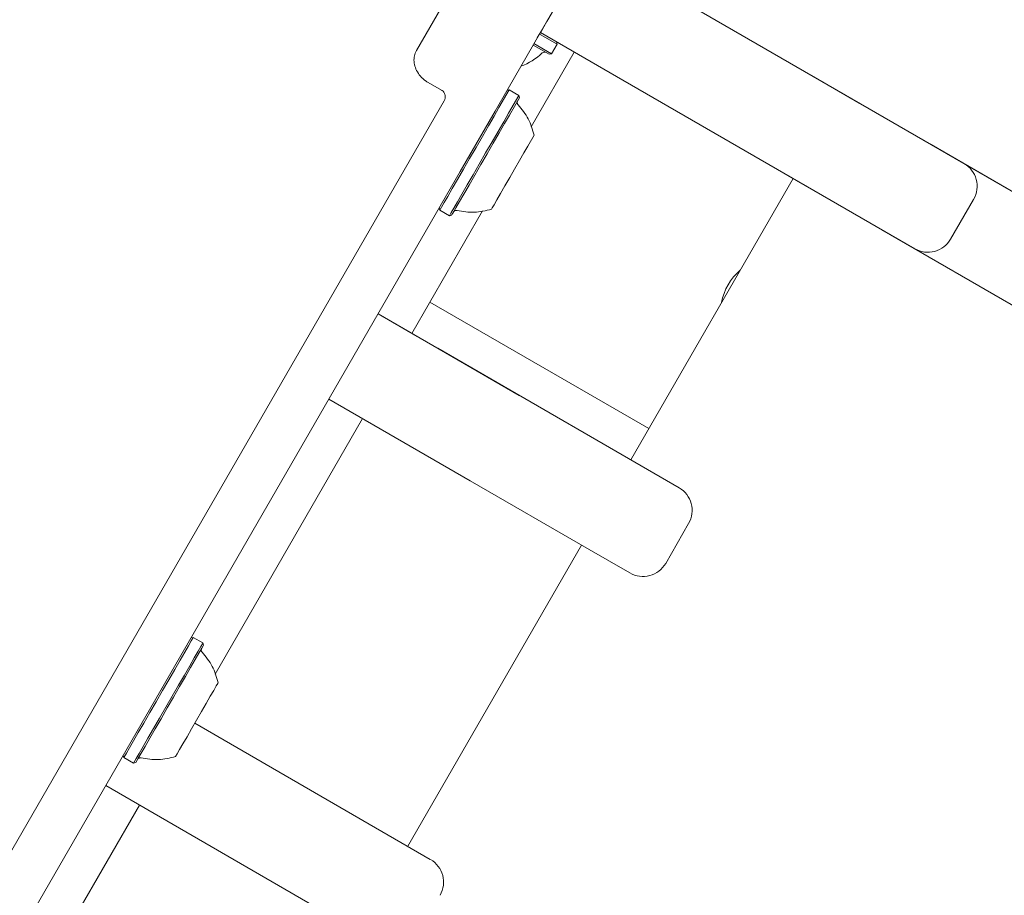
# Model space of a CAD drawing. Units: millimetres. Extents: x 5.3 to 15.6, y 5.9 to 16.4.
# Drawn here: x 10.1 to 10.2, y 14.4 to 14.6 of the extents above; entities that cross this region are included whole.
import ezdxf

# ---------------------------------------------------------------- set-up
doc = ezdxf.new("R2010")
doc.units = ezdxf.units.MM
doc.styles.add('SLDTEXTSTYLE0', font='TXT', dxfattribs={"width": 0.75})
doc.dimstyles.new('SLDDIMSTYLE2', dxfattribs={"dimtxt": 0.15875, "dimasz": 0.08, "dimexe": 0, "dimexo": 0.0625, "dimgap": 0.0396875, "dimtad": 2, "dimdec": 0, "dimlfac": 100, "dimrnd": 1e-09, "dimzin": 12, "dimdsep": 46, "dimtxsty": 'SLDTEXTSTYLE0', "dimblk1": 'DOT', "dimblk2": 'DOT', "dimsah": 1, "dimcen": 0.09, "dimse1": 1, "dimse2": 1, "dimadec": 0, "dimazin": 3, "dimtfac": 1, "dimtdec": 0, "dimtofl": 0, "dimtmove": 0, "dimatfit": 3, "dimldrblk": 'DOT', "dimfxl": 0, "dimfrac": 2, "dimtolj": 1, "dimtzin": 12, "dimarcsym": 0})

# ---------------------------------------------------------------- blocks, each defined once
blk = doc.blocks.new('_DOT')
at = {"color": 0, "linetype": 'ByBlock', "lineweight": -2}
blk.add_line((-0.5, 0), (-1, 0), dxfattribs=at)
at = {"color": 0, "linetype": 'ByBlock', "const_width": 0.5}
blk.add_lwpolyline([(-0.25, 0, 1), (0.25, 0, 1)], format="xyb", close=True, dxfattribs=at)
blk = doc.blocks.new('_D_5')
at = {"color": 7, "linetype": 'Continuous', "lineweight": 0}
blk.add_line((13.4634628899345, 16.23320097161049), (7.225766088888472, 16.23320097161049), dxfattribs=at)
at = {"color": 7, "linetype": 'Continuous', "lineweight": 0, "xscale": 0.08, "yscale": 0.08, "rotation": 180.0000000000004}
blk.add_blockref('_DOT', (7.225766088888472, 16.23320097161049), dxfattribs=at)
at = {"color": 7, "linetype": 'Continuous', "lineweight": 0, "xscale": 0.08, "yscale": 0.08}
blk.add_blockref('_DOT', (13.4634628899345, 16.23320097161049), dxfattribs=at)
at = {"color": 7, "linetype": 'Continuous', "lineweight": 0, "insert": (10.16866657225184, 16.43784045201622), "char_height": 0.15875, "attachment_point": 1, "style": 'SLDTEXTSTYLE0'}
blk.add_mtext('624', dxfattribs=at)

msp = doc.modelspace()

# ---------------------------------------------------------------- linework, layer by layer
at = {"color": 7, "linetype": 'Continuous', "lineweight": 15}
for p, q in [((10.13973032215078, 14.57767894107546), (10.12859717535513, 14.55839568091577)), ((10.15266043405571, 14.5700743960593), (10.14256826942697, 14.55259432035336)), ((10.196981664086, 14.54986274083132), (10.16752302570999, 14.56687069363226)), ((10.16754866662142, 14.56685588316685), (10.21205048634228, 14.54116274642306)), ((10.16004866661988, 14.55386550211097), (10.14748882054743, 14.56111693262384)), ((10.149174461523, 14.55789206268253), (10.14651381832107, 14.55942818562483)), ((10.15002446152317, 14.55936430586886), (10.14747251466274, 14.56083767295131)), ((10.15002446152317, 14.55936430586886), (10.14993295517226, 14.55970581221982)), ((10.14606347097212, 14.54675669220473), (10.15263797487064, 14.55814406698843)), ((10.14883295517204, 14.55780055633162), (10.14638881796873, 14.55921167948343)), ((10.14836144925743, 14.55807278039842), (10.14638881797477, 14.55921167949389)), ((10.14883295517204, 14.55780055633162), (10.149174461523, 14.55789206268253)), ((10.149174461523, 14.55789206268253), (10.15002446152317, 14.55936430586886)), ((10.15311139429211, 14.55787074073042), (10.15263797599809, 14.55814406897599)), ((10.13239199393655, 14.55234324432273), (10.13038921008957, 14.55349955211623)), ((10.20455907002306, 14.52816740959308), (10.16004866661988, 14.55386550211097)), ((10.18917978198215, 14.55436715842393), (10.19610750471086, 14.55036743597686)), ((10.18918026246659, 14.55436688087982), (10.18917978198215, 14.55436715842393)), ((10.19610894616417, 14.55036660334452), (10.18918026246659, 14.55436688087982)), ((10.14256826942697, 14.55259432035336), (10.14057678655431, 14.54914504015696)), ((10.14272446588783, 14.55236551360148), (10.14117068312505, 14.54967422214198)), ((10.14272446588783, 14.55236551360148), (10.14238340117762, 14.55227412558785)), ((10.14419670907434, 14.5515155136013), (10.14272446588803, 14.55236551360147)), ((10.19268303343012, 14.55234455344787), (10.26889326877469, 14.5083445535448)), ((10.13282660382534, 14.55072124876481), (9.86637298584316, 14.08920802789824)), ((10.14419670907434, 14.5515155136013), (10.14264292631137, 14.54882422214182)), ((10.14428821542536, 14.55117400725018), (10.14277116511531, 14.54854633970243)), ((10.14428821542536, 14.55117400725018), (10.14419670907446, 14.55151551360115)), ((10.14057678655431, 14.54914504015696), (10.13526106878813, 14.53993797831421)), ((10.32081660400073, 14.47836660350313), (10.19610894616417, 14.55036660334452)), ((10.14653263400992, 14.54546145419727), (10.14557759358405, 14.54380723837975)), ((10.25846719575171, 14.5143640483753), (10.20703655930807, 14.54405753915755)), ((10.18601756208169, 14.53887235898475), (10.18167978198062, 14.54137677736805)), ((10.13526106878813, 14.53993797831421), (10.06559816097733, 14.41927775533745)), ((10.16126782092619, 14.49600454984093), (10.18601756208169, 14.53887235898475)), ((10.26139326886479, 14.49535417243595), (10.18518303342859, 14.53935417239199)), ((10.21002317163837, 14.52963151120757), (10.21352317163908, 14.53569368903365)), ((10.12788823638477, 14.51527626246854), (10.1386763502428, 14.5339618237834)), ((10.13205806505274, 14.53439018886566), (10.13214946588576, 14.53404907631283)), ((10.13214946588587, 14.53404907631267), (10.13362170907218, 14.53319907631251)), ((10.13362170907237, 14.53319907631249), (10.13396321542333, 14.5332905826634)), ((10.25096719575018, 14.50137366731942), (10.19953442820391, 14.53106838850356)), ((10.13064630996905, 14.52005338608098), (10.16402589474286, 14.50078167382113)), ((10.12872086253583, 14.51479554439444), (10.1227390649785, 14.51824913673025)), ((10.12273906465453, 14.51824913616911), (10.14427372746974, 14.50581609303485)), ((10.12788823604311, 14.51527626191153), (10.13179825956066, 14.51301880859411)), ((10.13183248524492, 14.51299904927738), (10.12788823636972, 14.51527626247723)), ((10.15611152162839, 14.49898154072493), (10.13183248524492, 14.51299904927738)), ((10.13677372746821, 14.49282571197897), (10.11523908923395, 14.50525874092141)), ((10.09790242364696, 14.46333931131457), (10.12038823605663, 14.50228588084696)), ((10.12432295823271, 14.50001416773513), (10.12038823604158, 14.50228588085565)), ((10.15611152162839, 14.49898154072493), (10.16862110197742, 14.49175913064145)), ((10.15491975712114, 14.4823490973489), (10.13677372746821, 14.49282571197897)), ((10.16658805013328, 14.48023120775652), (10.17008805013399, 14.48629338558259)), ((10.12726620231503, 14.43711201888287), (10.15376782058121, 14.48301416819017)), ((10.16112394851797, 14.47876710614202), (10.15491975712114, 14.4823490973489)), ((10.09456355754433, 14.46894774902036), (10.09422221410945, 14.46885628632268)), ((10.09603580073084, 14.46809774902019), (10.09456355754453, 14.46894774902035)), ((10.09612730708186, 14.46775624266907), (10.09603580073095, 14.46809774902004)), ((10.09479959491427, 14.45585662287493), (10.09779720909214, 14.45412594972045)), ((10.09479959503429, 14.45585662206564), (10.13070971995255, 14.43512390272104)), ((10.08439010797996, 14.45132678468449), (10.08398855754226, 14.45063131173172)), ((10.08389710914715, 14.4509726017887), (10.08398855754226, 14.45063131173172)), ((10.08398855754236, 14.45063131173156), (10.08546080072868, 14.4497813117314)), ((10.08586235116627, 14.45047678468432), (10.08546080072868, 14.4497813117314)), ((10.08546080072887, 14.44978131173138), (10.08580230707983, 14.44987281808229)), ((10.08619436459909, 14.45055184959426), (10.08580230707983, 14.44987281808229)), ((10.09211854488968, 14.45121284271623), (10.09187174309407, 14.45078538978739)), ((10.12323030500724, 14.42212163684961), (10.08123758214117, 14.44636614576153)), ((10.06993585467986, 14.41489979296336), (10.0863866170004, 14.44339334911801)), ((10.09032133966568, 14.44112163685349), (10.08638661747455, 14.44339334997402))]:
    msp.add_line(p, q, dxfattribs=at)
at = {"color": 7, "linetype": 'Continuous', "lineweight": 15, "flags": 128}
for points in [[(10.1497445162853, 14.56502443347544), (10.14925964398094, 14.56418460062489), (10.14844696739928, 14.56277698415138), (10.14779632394134, 14.56165001572817), (10.14731878354151, 14.5608228693996), (10.14702247098891, 14.56030961808912), (10.14691242769367, 14.56011899416508), (10.14691176073191, 14.56011783667674)], [(10.14117068312505, 14.54967422214198), (10.1404191641615, 14.54837254301335), (10.13956609001246, 14.5468949675572), (10.13864051109493, 14.54529181283353), (10.13767394688883, 14.54361767235368), (10.13669931257894, 14.54192955696378), (10.13574979816774, 14.54028495340877), (10.13485773822968, 14.53873986669021), (10.13405351079605, 14.5373469128832), (10.13336450286753, 14.53615352735896), (10.13281417778275, 14.53520034943021), (10.13242127620244, 14.53451983842811), (10.13219917791868, 14.53413516833864), (10.13214946588576, 14.53404907631283)], [(10.14264292631137, 14.54882422214182), (10.14189140734782, 14.54752254301319), (10.14103833319877, 14.54604496755704), (10.14011275428124, 14.54444181283337), (10.13914619007515, 14.54276767235352), (10.13817155576526, 14.54107955696362), (10.13722204135406, 14.5394349534086), (10.136329981416, 14.53788986669005), (10.13552575398236, 14.53649691288304), (10.13483674605384, 14.5353035273588), (10.13428642096907, 14.53435034943005), (10.13389351938876, 14.53366983842795), (10.133671421105, 14.53328516833848), (10.13362170907218, 14.53319907631251)], [(10.14277116511531, 14.54854633970243), (10.14203741255751, 14.54727543313004), (10.14120450564604, 14.54583278853573), (10.14030080802679, 14.54426753345092), (10.13935709403833, 14.54263297076019), (10.13840550072868, 14.54098476353554), (10.13747843346668, 14.53937903949719), (10.13660746241604, 14.53787047965142), (10.13582224745129, 14.53651045619445), (10.13514952812628, 14.53534528309395), (10.13461221309079, 14.53441463892238), (10.13422859996392, 14.53375021565083), (10.1340117522306, 14.5333746394169), (10.13396321542333, 14.5332905826634)], [(10.14557759358405, 14.54380723837975), (10.14498503175853, 14.54278088360785), (10.14430069341045, 14.54159556965853), (10.14356147139729, 14.54031519711361), (10.14280721736911, 14.5390087911884), (10.14207859335581, 14.53774678056448), (10.14141487966655, 14.53659720056125), (10.14085185727809, 14.53562202533423), (10.14041987887315, 14.53487382683233), (10.14014223251934, 14.53439294063045), (10.14003388620346, 14.53420529142821), (10.14003264679937, 14.53420314630678)], [(10.09456355754433, 14.46894774902036), (10.0944941877314, 14.46882758312223), (10.09424847542334, 14.46840198159325), (10.09383343338813, 14.46768309336757), (10.0932631953845, 14.4666953993215), (10.09255718018374, 14.46547253419116), (10.09173943028673, 14.46405614118191), (10.09083779318545, 14.46249445385889), (10.08988297304997, 14.46084065361087), (10.08890748513483, 14.45915105862176), (10.08794454851101, 14.45748320602248), (10.08702695483032, 14.45589389253292), (10.08618595164503, 14.45443724031781), (10.08545017830993, 14.45316285392126), (10.0848446907035, 14.45211413104355), (10.08439010797996, 14.45132678468449)], [(10.09603580073084, 14.46809774902019), (10.09596643091772, 14.46797758312207), (10.09572071860965, 14.46755198159309), (10.09530567657445, 14.46683309336741), (10.09473543857082, 14.46584539932134), (10.09402942337005, 14.464622534191), (10.09321167347305, 14.46320614118175), (10.09231003637176, 14.46164445385873), (10.09135521623628, 14.4599906536107), (10.09037972832114, 14.4583010586216), (10.08941679169732, 14.45663320602232), (10.08849919801664, 14.45504389253276), (10.08765819483135, 14.45358724031765), (10.08692242149625, 14.4523128539211), (10.08631693388981, 14.45126413104339), (10.08586235116627, 14.45047678468432)], [(10.09612730708186, 14.46775624266907), (10.09605957721693, 14.46763891757248), (10.09581967371047, 14.46722337754537), (10.09541444354371, 14.46652148431321), (10.09485768634395, 14.46555714000818), (10.09416836180987, 14.46436318421898), (10.09336994406173, 14.46298027567803), (10.09248962225835, 14.46145550767707), (10.09155737470291, 14.45984080436162), (10.09060494796779, 14.45819115251646), (10.08966477580317, 14.45656272905665), (10.08876887464448, 14.45501098799001), (10.08794775333118, 14.45358877199748), (10.08722937416476, 14.45234451293891), (10.08663820068614, 14.45132058256422), (10.08619436459909, 14.45055184959426)], [(10.09837172187439, 14.46204368301334), (10.09831352452193, 14.46194287241358), (10.09808627748015, 14.46154925731157), (10.09769921086346, 14.46087882775135), (10.09717319153335, 14.45996772676405), (10.09653657732807, 14.45886507203972), (10.09582368828421, 14.45763030797996), (10.09507295643463, 14.45633000103484), (10.09432485392768, 14.45503425108834), (10.09361971116314, 14.45381291235548), (10.09299554256997, 14.45273182752347), (10.09248599723858, 14.45184927815543), (10.09211854488968, 14.45121284271623)]]:
    msp.add_lwpolyline(points, dxfattribs=at)
at = {"color": 7, "linetype": 'Continuous', "lineweight": 15}
for centre, radius, start, end in [((10.14109280537882, 14.565044223631), 0.00970231981361242, 290.6506313032165, 313.4677265915155), ((10.14811144925738, 14.55763976769656), 0.0004999999999985691, 59.99999999293107, 133.4677265913901), ((10.21005907002418, 14.53769368903406), 0.003999999999999257, 329.9999999932261, 59.99999999324728), ((10.20655907002347, 14.53163151120798), 0.003999999999999907, 239.9999999932261, 329.9999999932608), ((10.18345906685883, 14.51842944012725), 0.008500000622364182, 130.3648460037841, 169.6351275959815), ((10.16662394851909, 14.488293385583), 0.004000000000000795, 329.9999999932608, 59.99999999323797), ((10.16312394851838, 14.48223120775692), 0.004000000000000795, 239.9999999932388, 329.9999999932608), ((10.12873030500837, 14.43164791629059), 0.004000000000002334, 329.9999999932955, 59.99999999325069)]:
    msp.add_arc(centre, radius, start, end, dxfattribs=at)
for points, knots in [([(10.13038921008957, 14.55349955211623), (10.1302544032455, 14.55358298492848), (10.12981182034319, 14.55385690229851), (10.12916281200753, 14.55446019922514), (10.12858024966575, 14.55532472797642), (10.12825120684233, 14.55625222694134), (10.12818588666729, 14.55716900501146), (10.12833360184444, 14.55788333115343), (10.12852950124743, 14.55826413154009), (10.12859717819351, 14.55839568583195)], [0, 0, 0, 0, 0.07133606363639189, 0.2342026645703499, 0.397541766069638, 0.5623512071472356, 0.7310333286990638, 0.9070806616414555, 1, 1, 1, 1]), ([(10.13282659947419, 14.55072124122844), (10.13288810346347, 14.55085469104129), (10.13300937513393, 14.55111782326924), (10.13299573081891, 14.55159634588899), (10.13280615132149, 14.551999734785), (10.1325671626958, 14.55224621676406), (10.13242178122678, 14.5523170706006), (10.13238220440182, 14.55233635895906)], [0, 0, 0, 0, 0.2382270859740147, 0.4697288258096952, 0.7169321816279043, 0.9229411727896665, 1, 1, 1, 1]), ([(10.1441045024509, 14.55010146584634), (10.14408550256359, 14.55011713140292), (10.14402914055125, 14.55016360232558), (10.14397905570018, 14.55026907393008), (10.14394877943799, 14.55038769009735), (10.14394763013724, 14.55049045028011), (10.14396165606781, 14.55057204285802), (10.14398124799961, 14.55063171903856), (10.14399840646687, 14.55067001814304), (10.14400898222063, 14.5506900737911), (10.14401330506335, 14.55069779309433), (10.14401421230841, 14.55069939472377), (10.14401472579638, 14.55070029659781), (10.14401517027174, 14.55070107397735), (10.14401560452296, 14.55070183034064), (10.14401574380591, 14.55070207168608), (10.14401566809334, 14.55070194047866), (10.14401562721778, 14.55070186964265)], [0, 0, 0, 0, 0.1036467343394697, 0.3074617456679481, 0.4779358029698119, 0.6215556666287397, 0.7386137805474027, 0.82749108797295, 0.886512378040759, 0.9170214069717265, 0.9223491787079157, 0.9253437472348334, 0.9281423863626455, 0.9323694868064485, 0.9411086543004302, 0.968205853999375, 1, 1, 1, 1]), ([(10.13423568462412, 14.53376251245652), (10.13423568433967, 14.53376251196434), (10.13423564835062, 14.53376244969134), (10.13423562454036, 14.5337624091013), (10.13423615506136, 14.53376332431094), (10.13423669967372, 14.5337642591204), (10.13423738684046, 14.53376543273249), (10.13423883321178, 14.53376788493944), (10.13424377200262, 14.53377611738314), (10.13425665339669, 14.53379634545923), (10.13430539132113, 14.5338627850608), (10.1344023039397, 14.53394661545641), (10.13455869417639, 14.53400694292391), (10.13469333751458, 14.53402351726982), (10.13476976490773, 14.53399648336698), (10.1347911701751, 14.53398891189431)], [0, 0, 0, 0, 0.0004386196221279077, 0.05549536564073913, 0.06787245881190629, 0.07313565262954161, 0.07668309902932333, 0.08020947531833636, 0.08838490914963161, 0.1176566732769035, 0.1839655690778473, 0.4421691520482294, 0.6531005985643658, 0.9028427618799888, 1, 1, 1, 1]), ([(10.0959423146656, 14.46667623210919), (10.09590869764234, 14.46671357824684), (10.09584539897344, 14.46678389859565), (10.09579936050033, 14.46690931512951), (10.09578470456026, 14.46702106302828), (10.09579210367984, 14.46711409942949), (10.09580985789708, 14.4671852383418), (10.09582918762374, 14.46723473480266), (10.09584308131534, 14.46726306597869), (10.09585053666942, 14.46727672168201), (10.09585280109508, 14.46728074350468), (10.09585348913017, 14.46728195578357), (10.09585396332849, 14.46728278750753), (10.09585440436202, 14.4672835578229), (10.09585482298206, 14.46728428598809), (10.09585491886508, 14.46728445176891), (10.09585479994082, 14.46728424570732), (10.09585477904141, 14.46728420949464)], [0, 0, 0, 0, 0.2098601108364557, 0.3951529428647925, 0.5517907725993042, 0.6822004341408996, 0.7855812615558772, 0.8599998158671646, 0.904771504451852, 0.9199498634268133, 0.9239050945384726, 0.9265993270019597, 0.9296674106423454, 0.9347956280702003, 0.9466900832049371, 0.990631466966, 1, 1, 1, 1]), ([(10.086074777233, 14.45034474952487), (10.08607477663328, 14.45034474848658), (10.08607465471036, 14.45034453740128), (10.08607412822242, 14.45034363758139), (10.08607568554857, 14.4503463133122), (10.08607632501892, 14.45034740652537), (10.08607745746441, 14.45034932993389), (10.08608299999132, 14.45035862174295), (10.08609842185558, 14.45038275726693), (10.08614517445867, 14.4504442427706), (10.08624048361821, 14.45052763495292), (10.08639742262698, 14.45059022681101), (10.08653675710879, 14.45060717504417), (10.08660946506076, 14.45057973315822), (10.0866232100984, 14.45057454542091)], [0, 0, 0, 0, 0.0003303478723742301, 0.06715967504568135, 0.07318553250138975, 0.07683852942006902, 0.08024869449489686, 0.0863265906496108, 0.1247439889850195, 0.2040335682519677, 0.4227919721176735, 0.6631886193065714, 0.9363276646231703, 1, 1, 1, 1])]:
    msp.add_open_spline(points, degree=3, knots=knots, dxfattribs=at)
for points in [[(10.14653263736166, 14.54546146007984), (10.14628513144396, 14.54632033141428), (10.14579011960853, 14.54803807408318), (10.14465414454379, 14.54941837739958), (10.1440861570114, 14.55010852905779)], [(10.13478491739916, 14.53399830947874), (10.13566660003399, 14.53385149367566), (10.13742996530354, 14.53355786206951), (10.13916508001011, 14.53398804057924), (10.14003263736334, 14.5342031298341)], [(10.0983717290191, 14.46204369549952), (10.09812422310134, 14.46290256683387), (10.09762921126583, 14.46462030950256), (10.09649323620084, 14.46600061281879), (10.09592524866835, 14.4666907644769)], [(10.08662400905513, 14.45058054489726), (10.0875056916898, 14.45043372909397), (10.08926905695912, 14.45014009748739), (10.09100417166534, 14.45057027599671), (10.09187172901843, 14.45078536525137)]]:
    msp.add_open_spline(points, degree=3, dxfattribs=at)

# ---------------------------------------------------------------- dimensions: what is measured, and where the dimension line sits
at = {"color": 7, "linetype": 'Continuous', "lineweight": 0}
dim = msp.add_linear_dim(base=(7.225766088888471, 16.23320097161049), p1=(13.4634628899345, 9.869637534588579), p2=(7.225766088888472, 8.893503206543715), dimstyle='SLDDIMSTYLE2', dxfattribs=at)
dim.commit()
dim.dimension.update_dxf_attribs({"geometry": '_D_5', "text_midpoint": (10.34461448941149, 16.23320097161049), "dimtype": 160})

doc.saveas('drawing.dxf')
